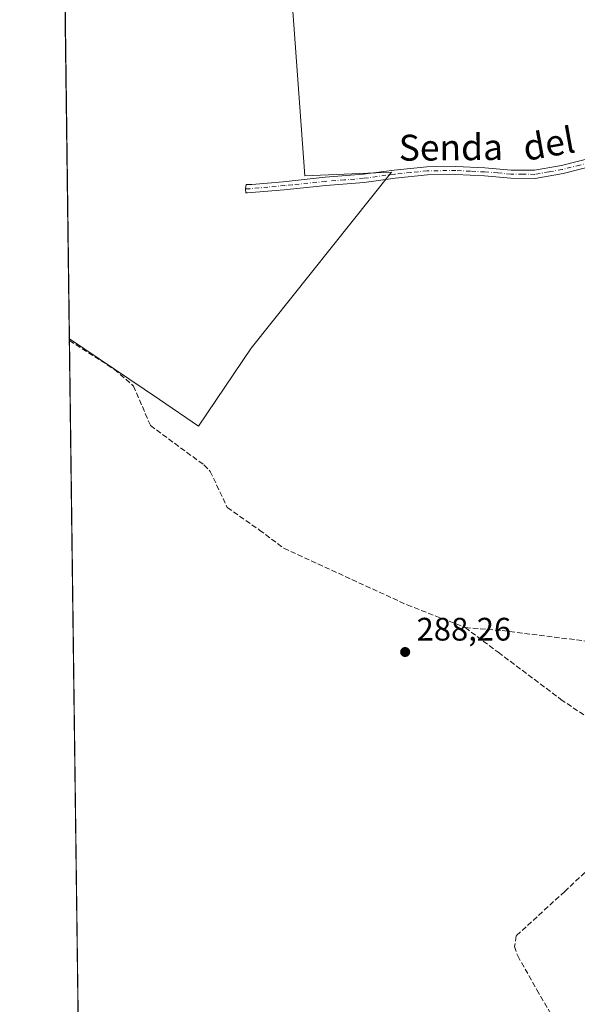
# Model space of a CAD drawing. Units: metres. Extents: x 590995 to 594461, y 4682746 to 4685117.
# Drawn here: x 590995 to 591167, y 4683683 to 4683987 of the extents above; entities that cross this region are included whole.
import ezdxf
from ezdxf.enums import TextEntityAlignment as Align

# ---------------------------------------------------------------- set-up
doc = ezdxf.new("R2010")
doc.units = ezdxf.units.M
doc.header["$MEASUREMENT"] = 0
doc.linetypes.add('DGN Style 3', pattern=[2.307223458686699, 1.648016756204785, -0.6592067024819142])
doc.linetypes.add('DGN Style 4', pattern=[2.6384748266838614, 1.318413404963828, -0.6592067024819142, 0.001648016756204785, -0.6592067024819142])
for name, color, linetype, lineweight in [('Camino Cxs', 7, 'Continuous', 0), ('Camino eje', 30, 'DGN Style 4', 13), ('Comarca CxS', 21, 'Continuous', 0), ('Comunidad Autónoma CxS', 142, 'Continuous', 0), ('Corriente artificial lineal', 4, 'DGN Style 3', 13), ('Cultivos herbáceos CxS', 92, 'Continuous', 0), ('Cultivos leñosos CxS', 92, 'Continuous', 0), ('Municipio CxS', 4, 'Continuous', 0), ('Provincia CxS', 1, 'Continuous', 0), ('Punto de cota en terreno', 7, 'Continuous', 0), ('Rótulo de punto de cota en terreno', 7, 'Continuous', 0), ('Texto cartográfico', 7, 'Continuous', 0)]:
    doc.layers.add(name, color=color, linetype=linetype, lineweight=lineweight)
doc.styles.add('Style-Arial', font='txt')

# ---------------------------------------------------------------- blocks, each defined once
blk = doc.blocks.new('*U12')
at = {"layer": 'Cultivos herbáceos CxS', "color": 92, "linetype": 'Continuous', "lineweight": 0}
blk.add_polyline3d([(591016.9643000001, 4683385.133500001, 289.312699999995), (591010.4483000003, 4683888.211200001, 289.2409000000043), (591038.2355000004, 4683869.596100001, 288.7863999999972), (591050.2758999999, 4683861.318399999, 288.7213999999949), (591066.4550999999, 4683885.3991, 288.6196000000054), (591109.7249999996, 4683939.580600001, 288.9909999999945), (591083.0105, 4683938.4518, 289.0641000000033), (591078.8717, 4683994.890900001, 289.4244999999937)], dxfattribs=at)
blk = doc.blocks.new('5PATER')
at = {"layer": 'Cultivos herbáceos CxS', "linetype": 'Continuous', "lineweight": 0}
h = blk.add_hatch(color=51, dxfattribs=at)
edge = h.paths.add_edge_path()
edge.add_ellipse((0, 0), major_axis=(-0.1095731443231308, -0.1110710700762829), ratio=0.9994222409660322, start_angle=0, end_angle=360)

msp = doc.modelspace()

# ---------------------------------------------------------------- linework, layer by layer
at = {"layer": 'Camino Cxs', "color": 7, "linetype": 'Continuous', "lineweight": 0}
msp.add_polyline3d([(591173.9301000005, 4683942.0001, 288.6315999999933), (591162.6201, 4683939.1601, 288.7241000000067), (591154.0201000003, 4683937.630100001, 288.6290000000009), (591146.4600999998, 4683937.720100001, 288.6352000000043), (591138.3501000004, 4683938.4001, 288.6665000000066), (591129.5301000001, 4683938.800100001, 288.6910000000062), (591120.7901, 4683938.7301, 288.7434000000067), (591110.8800999997, 4683937.710100001, 288.7681000000011), (591101.2600999996, 4683936.420100001, 288.9565000000002), (591089.5301000001, 4683935.4801, 289.0951999999961), (591076.6101000002, 4683934.130100001, 289.0195999999996), (591065.3800999997, 4683933.1601, 288.9631999999983), (591064.8014000002, 4683933.164899999, 288.9440000000032), (591064.7467999998, 4683934.4189, 288.9842000000062), (591064.8952000003, 4683935.708799999, 289.0286000000052), (591066.6901000004, 4683935.780099999, 289.0437999999995), (591076.3701, 4683936.620100001, 289.0761999999959), (591089.3000999996, 4683937.970100001, 289.1193999999959), (591100.9901000002, 4683938.9001, 289.0072999999975), (591110.5900999998, 4683940.190099999, 288.9869999999937), (591120.6501000002, 4683941.2301, 289.0016999999934), (591129.5800999999, 4683941.300100001, 288.9352999999974), (591138.5201000003, 4683940.890100001, 288.9397999999928), (591146.5800999999, 4683940.210100001, 288.9493999999977), (591153.8201000001, 4683940.130100001, 288.9195000000037), (591162.0900999998, 4683941.610099999, 288.9777000000031), (591172.9901000002, 4683944.340100001, 288.8595999999961)], dxfattribs=at)
msp.add_polyline3d([(591173.9301000005, 4683942.0001, 288.6315999999933), (591162.6201, 4683939.1601, 288.7241000000067), (591154.0201000003, 4683937.630100001, 288.6290000000009), (591146.4600999998, 4683937.720100001, 288.6352000000043), (591138.3501000004, 4683938.4001, 288.6665000000066), (591129.5301000001, 4683938.800100001, 288.6910000000062), (591120.7901, 4683938.7301, 288.7434000000067), (591110.8800999997, 4683937.710100001, 288.7681000000011), (591101.2600999996, 4683936.420100001, 288.9565000000002), (591089.5301000001, 4683935.4801, 289.0951999999961), (591076.6101000002, 4683934.130100001, 289.0195999999996), (591065.3800999997, 4683933.1601, 288.9631999999983), (591064.8014000002, 4683933.164899999, 288.9440000000032), (591064.7467999998, 4683934.4189, 288.9842000000062), (591064.8952000003, 4683935.708799999, 289.0286000000052), (591066.6901000004, 4683935.780099999, 289.0437999999995), (591076.3701, 4683936.620100001, 289.0761999999959), (591089.3000999996, 4683937.970100001, 289.1193999999959), (591100.9901000002, 4683938.9001, 289.0072999999975), (591110.5900999998, 4683940.190099999, 288.9869999999937), (591120.6501000002, 4683941.2301, 289.0016999999934), (591129.5800999999, 4683941.300100001, 288.9352999999974), (591138.5201000003, 4683940.890100001, 288.9397999999928), (591146.5800999999, 4683940.210100001, 288.9493999999977), (591153.8201000001, 4683940.130100001, 288.9195000000037), (591162.0900999998, 4683941.610099999, 288.9777000000031), (591172.9901000002, 4683944.340100001, 288.8595999999961)], dxfattribs=at)
at = {"layer": 'Camino eje', "color": 30, "linetype": 'DGN Style 4', "lineweight": 13}
for points in [[(591179.8205000004, 4683946.844500001, 288.790599999993), (591178.8734999998, 4683946.237700001, 288.8061000000016), (591173.4600999998, 4683943.170100001, 288.7206000000006), (591167.8051000005, 4683941.7501, 288.7869999999967), (591162.3551000003, 4683940.3851, 288.8505000000005), (591158.2200999996, 4683939.645099999, 288.827099999995), (591153.9200999998, 4683938.880100001, 288.7740000000049), (591150.1401000004, 4683938.925100001, 288.7934999999998), (591146.5201000003, 4683938.965100001, 288.792300000001), (591142.4650999998, 4683939.3051, 288.7837), (591138.4351000004, 4683939.645099999, 288.8027000000002), (591134.0251000002, 4683939.845100001, 288.8087999999989), (591129.5551000005, 4683940.050100001, 288.8130999999994), (591120.7200999996, 4683939.9801, 288.8724999999977), (591115.6901000004, 4683939.460100001, 288.8800000000047), (591110.7351000002, 4683938.950099999, 288.8788000000059), (591101.1250999998, 4683937.6601, 288.944399999993), (591095.2600999996, 4683937.190099999, 289.0265999999974), (591089.4151, 4683936.725099999, 289.0978000000032), (591079.1946999999, 4683935.657099999, 289.0777999999991)], [(591079.1946999999, 4683935.657099999, 289.0777999999991), (591076.8750999998, 4683935.415100001, 289.0479999999953), (591071.6501000002, 4683934.9551, 289.0571000000054), (591066.0351, 4683934.470100001, 289.0121000000072), (591064.7467, 4683934.4189, 288.9842000000062)]]:
    msp.add_polyline3d(points, dxfattribs=at)
at = {"layer": 'Comarca CxS', "color": 21, "linetype": 'Continuous', "lineweight": 0, "flags": 128}
msp.add_lwpolyline([(594460.0900007029, 4682803.969983161), (591066.3919970909, 4682759.086435), (591066.0820000005, 4682760.331050001), (591057.7500000002, 4682782.89705), (591054.1589999995, 4682788.84005), (591042.8010000001, 4682807.63605), (591030.1700000003, 4682822.901050001), (591024.1941759333, 4682826.933065383), (590995.1200006775, 4685071.659983137), (594428.9900007026, 4685117.099983135)], close=True, dxfattribs=at)
at = {"layer": 'Comunidad Autónoma CxS', "color": 142, "linetype": 'Continuous', "lineweight": 0, "flags": 128}
msp.add_lwpolyline([(594460.0900007029, 4682803.969983161), (591066.3919970909, 4682759.086435), (591066.0820000005, 4682760.331050001), (591057.7500000002, 4682782.89705), (591054.1589999995, 4682788.84005), (591042.8010000001, 4682807.63605), (591030.1700000003, 4682822.901050001), (591024.1941759333, 4682826.933065383), (590995.1200006775, 4685071.659983137), (594428.9900007026, 4685117.099983135)], close=True, dxfattribs=at)
at = {"layer": 'Corriente artificial lineal', "color": 4, "linetype": 'DGN Style 3', "lineweight": 13, "extrusion": (0.005561055949126354, -0.00417315977796318, 0.9999758294049903), "elevation": -15970.19868378819, "flags": 128}
msp.add_lwpolyline([(591121.7137225718, 4683773.448658902), (591131.8717565485, 4683765.825992526)], dxfattribs=at)
at = {"layer": 'Corriente artificial lineal', "color": 4, "linetype": 'DGN Style 3', "lineweight": 13}
for points in [[(591010.4550999999, 4683887.683300001, 289.2593999999954), (591010.4600999998, 4683887.6801, 289.2593000000052), (591024.3601000002, 4683878.8101, 289.2353000000003), (591030.1801000005, 4683873.700099999, 289.1696999999986), (591035.4401000004, 4683861.530099999, 289.1067000000039), (591051.9301000005, 4683849.390100001, 288.9002999999939), (591053.8601000002, 4683847.4101, 288.8654999999999), (591059.1101000002, 4683836.270099999, 288.7834000000003), (591069.0800999999, 4683829.3301, 288.5964999999997), (591076.5800999999, 4683823.720100001, 288.688599999994), (591114.5601000004, 4683806.280099999, 288.652900000001), (591132.4600999998, 4683799.3101, 288.7305000000051)], [(591132.4600999998, 4683799.3101, 288.7305000000051), (591143.8400999998, 4683798.370100001, 288.6772000000055), (591177.4200999998, 4683794.1801, 288.7356), (591185.0800999999, 4683792.970100001, 288.6500999999989), (591187.1300999997, 4683791.600099999, 288.6505000000034), (591193.6401000004, 4683786.670100001, 288.7091999999975), (591202.2500999998, 4683779.8201, 288.7991999999941), (591205.9901000002, 4683777.4901, 288.6797999999981), (591234.9727999996, 4683767.652899999, 289.040399999998), (591247.8844999997, 4683764.372, 288.4951000000001), (591268.1901000004, 4683757.620100001, 288.454700000002), (591287.7901, 4683747.170100001, 288.446100000001), (591301.3201000001, 4683740.290100001, 288.6135000000068), (591302.3657999998, 4683739.2181, 288.6575000000012)], [(591142.6178000001, 4683791.6875, 288.642200000002), (591161.9101, 4683777.210100001, 288.661500000002), (591180.3000999996, 4683764.700099999, 288.5014999999985), (591192.3400999998, 4683754.110099999, 288.6411999999983), (591195.8901000004, 4683749.9801, 288.6083999999973), (591194.6700999998, 4683747.840100001, 288.445000000007), (591186.1901000004, 4683739.630100001, 288.2467999999935), (591163.1001000004, 4683718.040100001, 288.202099999995), (591148.1601, 4683704.350099999, 288.2333000000072), (591147.6700999998, 4683701.0701, 288.278999999995), (591148.6201, 4683698.1801, 288.3337000000029), (591154.5100999996, 4683687.770099999, 288.219299999997), (591165.9001000002, 4683668.2301, 288.2232999999979)]]:
    msp.add_polyline3d(points, dxfattribs=at)
at = {"layer": 'Cultivos herbáceos CxS', "color": 92, "linetype": 'Continuous', "lineweight": 0, "extrusion": (-0.0004510646179614357, 0.03501720963587975, 0.9993866076599324), "elevation": 164039.17498239, "flags": 128}
msp.add_lwpolyline([(-651290.643700132, -4673008.551027668), (-651290.6437001319, -4673009.079295499)], dxfattribs=at)
at = {"layer": 'Cultivos herbáceos CxS', "color": 92, "linetype": 'Continuous', "lineweight": 0, "extrusion": (6.67549157489734e-05, -0.00515374031319522, 0.9999867171640658), "elevation": -23810.83236494997, "flags": 128}
msp.add_lwpolyline([(591013.3574510292, 4683601.510228077), (591010.4344733859, 4683827.17252501)], dxfattribs=at)
at = {"layer": 'Cultivos herbáceos CxS', "color": 92, "linetype": 'Continuous', "lineweight": 0}
msp.add_polyline3d([(591010.4483000003, 4683888.211200001, 289.2409000000043), (591038.2355000004, 4683869.596100001, 288.7863999999972), (591050.2758999999, 4683861.318399999, 288.7213999999949), (591066.4550999999, 4683885.3991, 288.6196000000054), (591109.7249999996, 4683939.580600001, 288.9909999999945), (591083.0105, 4683938.4518, 289.0641000000033), (591078.8717, 4683994.890900001, 289.4244999999937), (591058.5536000002, 4683998.2772, 289.5069999999978), (591043.8794999998, 4684002.416099999, 289.5553999999975), (591075.8616000004, 4684143.890000001, 290.122000000003), (591017.9175000004, 4684176.248400001, 290.101999999999), (591007.0372000001, 4684151.5714, 289.7630000000063)], dxfattribs=at)
at = {"layer": 'Cultivos leñosos CxS', "color": 92, "linetype": 'Continuous', "lineweight": 0, "extrusion": (5.053245319104689e-05, -0.003901543055048814, 0.9999923876751566), "elevation": -17955.28761501392, "flags": 128}
msp.add_lwpolyline([(591010.4329292442, 4683853.806908779), (591008.8696054448, 4683974.508127441)], dxfattribs=at)
at = {"layer": 'Cultivos leñosos CxS', "color": 92, "linetype": 'Continuous', "lineweight": 0}
msp.add_polyline3d([(591010.4483000003, 4683888.211200001, 289.2409000000043), (591007.0372000001, 4684151.5714, 289.7630000000063), (591017.9175000004, 4684176.248400001, 290.101999999999), (591075.8616000004, 4684143.890000001, 290.122000000003), (591043.8794999998, 4684002.416099999, 289.5553999999975), (591058.5536000002, 4683998.2772, 289.5069999999978), (591078.8717, 4683994.890900001, 289.4244999999937), (591083.0105, 4683938.4518, 289.0641000000033), (591109.7249999996, 4683939.580600001, 288.9909999999945), (591066.4550999999, 4683885.3991, 288.6196000000054), (591050.2758999999, 4683861.318399999, 288.7213999999949), (591038.2355000004, 4683869.596100001, 288.7863999999972)], close=True, dxfattribs=at)
msp.add_polyline3d([(591010.4483000003, 4683888.211200001, 289.2409000000043), (591038.2355000004, 4683869.596100001, 288.7863999999972), (591050.2758999999, 4683861.318399999, 288.7213999999949), (591066.4550999999, 4683885.3991, 288.6196000000054), (591109.7249999996, 4683939.580600001, 288.9909999999945), (591083.0105, 4683938.4518, 289.0641000000033), (591078.8717, 4683994.890900001, 289.4244999999937), (591058.5536000002, 4683998.2772, 289.5069999999978), (591043.8794999998, 4684002.416099999, 289.5553999999975), (591075.8616000004, 4684143.890000001, 290.122000000003), (591017.9175000004, 4684176.248400001, 290.101999999999), (591007.0372000001, 4684151.5714, 289.7630000000063)], dxfattribs=at)
at = {"layer": 'Municipio CxS', "color": 4, "linetype": 'Continuous', "lineweight": 0, "flags": 128}
msp.add_lwpolyline([(594460.0900007029, 4682803.969983161), (591066.3919970909, 4682759.086435), (591066.0820000005, 4682760.331050001), (591057.7500000002, 4682782.89705), (591054.1589999995, 4682788.84005), (591042.8010000001, 4682807.63605), (591030.1700000003, 4682822.901050001), (591024.1941759333, 4682826.933065383), (590995.1200006775, 4685071.659983137), (594428.9900007026, 4685117.099983135)], close=True, dxfattribs=at)
at = {"layer": 'Provincia CxS', "color": 1, "linetype": 'Continuous', "lineweight": 0, "flags": 128}
msp.add_lwpolyline([(594460.0900007029, 4682803.969983161), (591066.3919970909, 4682759.086435), (591066.0820000005, 4682760.331050001), (591057.7500000002, 4682782.89705), (591054.1589999995, 4682788.84005), (591042.8010000001, 4682807.63605), (591030.1700000003, 4682822.901050001), (591024.1941759333, 4682826.933065383), (590995.1200006775, 4685071.659983137), (594428.9900007026, 4685117.099983135)], close=True, dxfattribs=at)

# ---------------------------------------------------------------- block references
at = {"layer": 'Cultivos herbáceos CxS', "color": 92, "linetype": 'Continuous', "lineweight": 0}
msp.add_blockref('*U12', (0, 0), dxfattribs=at)
at = {"layer": 'Punto de cota en terreno', "color": 7, "linetype": 'Continuous', "lineweight": 0, "xscale": 10, "yscale": 10, "zscale": 10}
msp.add_blockref('5PATER', (591113.9299999997, 4683791.779999999, 288.2599999999948), dxfattribs=at)

# ---------------------------------------------------------------- texts
at = {"layer": 'Rótulo de punto de cota en terreno', "color": 7, "linetype": 'Continuous', "lineweight": 0, "style": 'Style-Arial'}
msp.add_text('288,26', height=7.000000000000002, dxfattribs=at).set_placement((591117.4578, 4683795.307800001))
at = {"layer": 'Texto cartográfico', "color": 7, "linetype": 'Continuous', "lineweight": 0, "style": 'Style-Arial'}
for s, rotation, p in [('del', 10.14239794231061, (591158.1884703387, 4683948.312153818)), ('Senda', 0.4583564264128281, (591128.0189873094, 4683947.1902239))]:
    msp.add_text(s, height=8, rotation=rotation, dxfattribs=at).set_placement(p, align=Align.MIDDLE_CENTER)

doc.saveas('drawing.dxf')
